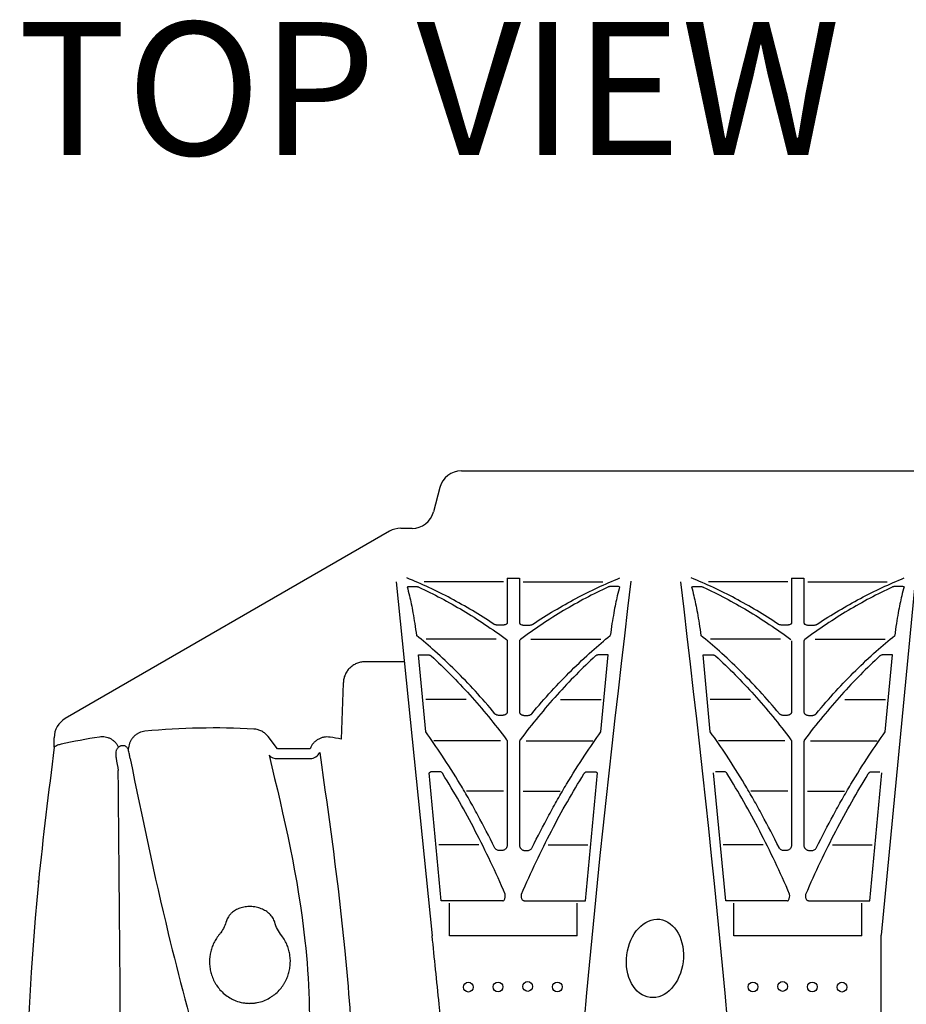
# Model space of a CAD drawing. Units: millimetres. Extents: x -2392 to -2206, y 1400 to 1501.
# Drawn here: x -2392 to -2376, y 1484 to 1501 of the extents above; entities that cross this region are included whole.
import ezdxf

# ---------------------------------------------------------------- set-up
doc = ezdxf.new("R2010")
doc.units = ezdxf.units.MM
doc.header["$LTSCALE"] = 4
doc.header["$MEASUREMENT"] = 0
doc.layers.add('Dimensions', color=7, linetype='Continuous')
doc.styles.add('Notes', font='arial.ttf', dxfattribs={"height": 0.125})

# ---------------------------------------------------------------- blocks, each defined once
blk = doc.blocks.new('A$C69EB003B')
for p, q in [((0, 7.429), (0, 47.736)), ((1.866, 15.12), (7.868, 14.543)), ((1.958, 14.879), (1.958, 14.799)), ((3.115, 14.737), (3.115, 14.59)), ((4.422, 14.614), (3.115, 14.737)), ((1.882, 13.299), (1.882, 14.645)), ((2.851, 13.424), (2.851, 14.611)), ((3.871, 13.931), (3.871, 14.617)), ((5.101, 14.368), (5.101, 14.524)), ((7.284, 14.353), (5.119, 14.557)), ((25.627, 14.543), (7.868, 14.543)), ((4.574, 13.349), (4.574, 14.477)), ((6.339, 13.719), (6.339, 14.393)), ((7.284, 13.311), (7.284, 14.353)), ((7.88, 14.214), (7.326, 14.214)), ((7.88, 14.214), (7.88, 12.048)), ((5.427, 13.297), (5.427, 13.925)), ((2.613, 13.318), (2.613, 13.394)), ((4.143, 13.319), (4.143, 13.372)), ((6.431, 13.32), (6.431, 13.375)), ((1.817, 13.032), (1.817, 13.23)), ((1.882, 12.963), (1.882, 11.617)), ((2.613, 12.944), (2.613, 12.868)), ((4.143, 12.943), (4.143, 12.89)), ((4.574, 12.913), (4.574, 11.785)), ((5.427, 12.965), (5.427, 12.337)), ((6.431, 12.942), (6.431, 12.887)), ((7.284, 12.951), (7.284, 11.909)), ((2.851, 12.838), (2.851, 11.651)), ((6.339, 12.543), (6.339, 11.869)), ((3.871, 12.331), (3.871, 11.645)), ((7.88, 12.048), (7.326, 12.048)), ((5.101, 11.894), (5.101, 11.738)), ((7.284, 11.909), (5.119, 11.705)), ((3.115, 11.525), (3.115, 11.672)), ((4.422, 11.648), (3.115, 11.525)), ((1.958, 11.383), (1.958, 11.463)), ((1.958, 10.059), (1.958, 9.979)), ((3.115, 9.917), (3.115, 9.77)), ((4.422, 9.794), (3.115, 9.917)), ((1.882, 8.479), (1.882, 9.825)), ((2.851, 8.604), (2.851, 9.791)), ((3.871, 9.111), (3.871, 9.797)), ((5.101, 9.548), (5.101, 9.704)), ((7.284, 9.533), (5.119, 9.737)), ((4.574, 8.529), (4.574, 9.657)), ((6.339, 8.899), (6.339, 9.573)), ((7.284, 8.491), (7.284, 9.533)), ((7.88, 9.394), (7.326, 9.394)), ((7.88, 9.394), (7.88, 7.228)), ((5.427, 8.477), (5.427, 9.105)), ((2.613, 8.498), (2.613, 8.574)), ((4.143, 8.499), (4.143, 8.552)), ((6.431, 8.5), (6.431, 8.555)), ((1.817, 8.212), (1.817, 8.41)), ((1.882, 8.143), (1.882, 6.797)), ((2.613, 8.124), (2.613, 8.048)), ((2.851, 8.018), (2.851, 6.831)), ((4.143, 8.123), (4.143, 8.07)), ((4.574, 8.093), (4.574, 6.965)), ((5.427, 8.145), (5.427, 7.517)), ((6.431, 8.122), (6.431, 8.067)), ((7.284, 8.131), (7.284, 7.089)), ((6.339, 7.723), (6.339, 7.049)), ((3.871, 7.511), (3.871, 6.825)), ((7.88, 7.228), (7.326, 7.228)), ((0.278, 7.067), (0.695, 6.955)), ((5.101, 7.074), (5.101, 6.918)), ((7.284, 7.089), (5.119, 6.885)), ((1.878, 6.326), (7.88, 6.935)), ((3.115, 6.705), (3.115, 6.852)), ((4.422, 6.828), (3.115, 6.705)), ((0.973, 6.593), (0.973, 6.401)), ((1.958, 6.563), (1.958, 6.643)), ((3.235, 6.464), (3.235, 5.791)), ((1.023, 6.214), (4.197, 0.717)), ((3.595, 5.428), (4.544, 5.394)), ((4.708, 4.866), (4.708, 4.312)), ((4.873, 4.31), (4.873, 4.869)), ((4.708, 4.312), (4.503, 4.154)), ((4.657, 1.699), (4.657, 1.681)), ((4.664, 1.792), (4.713, 1.782)), ((4.713, 1.782), (4.713, 1.781)), ((4.681, 0.529), (4.521, 0.529))]:
    blk.add_line(p, q)
for centre in [(8.748, 13.879), (8.744, 13.376), (8.737, 12.874), (8.744, 12.371), (8.744, 9.056), (8.737, 8.554), (8.744, 8.051), (8.748, 7.549)]:
    blk.add_circle(centre, 0.0826)
for centre, radius, start, end in [((0.375, 7.429), 0.375, 179.9947, 255.0053), ((0.598, 6.593), 0.375, 359.9947, 75.0053), ((1.347, 6.401), 0.375, 179.9997, 210.0003), ((16.748, 3.241), 12.392, 169.9925, 170.8913), ((4.691, 4.866), 0.182, 0.9525, 63.3372), ((4.71, 4.295), 0.164, 311.7345, 5.4148), ((16.748, 3.241), 12.392, 176.8904, 185.4377), ((16.748, 3.241), 12.392, 189.0396, 192.0983), ((4.521, 0.904), 0.375, 209.9977, 270.0023)]:
    blk.add_arc(centre, radius, start, end)
blk.add_ellipse((8.261, 10.71), major_axis=(-0.662, 0.081), ratio=0.720021)
for points, knots in [([(2.597, 13.462), (2.436, 13.703), (2.291, 13.946), (2.095, 14.315), (2.034, 14.438), (1.918, 14.686), (1.864, 14.811), (1.813, 14.936)], [0, 0, 0, 0, 0.5, 0.5, 0.75, 0.75, 1, 1, 1, 1]), ([(1.964, 14.932), (1.962, 14.926), (1.961, 14.919), (1.959, 14.907), (1.959, 14.901), (1.958, 14.89), (1.958, 14.885), (1.958, 14.879)], [0.5684525, 0.5684525, 0.5684525, 0.5684525, 0.75, 0.75, 0.875, 0.875, 1, 1, 1, 1]), ([(1.964, 14.932), (2.012, 14.918), (2.062, 14.905), (2.159, 14.882), (2.205, 14.872), (2.301, 14.852), (2.351, 14.842), (2.521, 14.812), (2.65, 14.792), (2.788, 14.774)], [0.0988037, 0.0988037, 0.0988037, 0.0988037, 0.25, 0.25, 0.375, 0.375, 0.5, 0.5, 0.7867392, 0.7867392, 0.7867392, 0.7867392]), ([(1.958, 14.799), (1.958, 14.793), (1.958, 14.786), (1.959, 14.773), (1.96, 14.767), (1.962, 14.756), (1.963, 14.751), (1.966, 14.741), (1.967, 14.737), (1.969, 14.733)], [0, 0, 0, 0, 0.25, 0.25, 0.5, 0.5, 0.75, 0.75, 1, 1, 1, 1]), ([(1.969, 14.733), (2.086, 14.481), (2.219, 14.231), (2.44, 13.859), (2.518, 13.736), (2.682, 13.491), (2.767, 13.37), (2.856, 13.249)], [0, 0, 0, 0, 0.5, 0.5, 0.75, 0.75, 1, 1, 1, 1]), ([(4.114, 13.443), (3.983, 13.553), (3.856, 13.663), (3.612, 13.887), (3.494, 14), (3.268, 14.229), (3.159, 14.344), (2.963, 14.564), (2.874, 14.668), (2.788, 14.774)], [0, 0, 0, 0, 0.25, 0.25, 0.5, 0.5, 0.75, 0.75, 0.9726243, 0.9726243, 0.9726243, 0.9726243]), ([(3.115, 14.59), (3.115, 14.583), (3.115, 14.576), (3.117, 14.566), (3.117, 14.563), (3.119, 14.556), (3.12, 14.553), (3.123, 14.545), (3.125, 14.539), (3.13, 14.53), (3.133, 14.526), (3.136, 14.523)], [0, 0, 0, 0, 0.25, 0.25, 0.375, 0.375, 0.5, 0.5, 0.75, 0.75, 1, 1, 1, 1]), ([(3.136, 14.523), (3.237, 14.412), (3.343, 14.302), (3.563, 14.085), (3.677, 13.977), (4.032, 13.658), (4.286, 13.449), (4.555, 13.246)], [0, 0, 0, 0, 0.25, 0.25, 0.5, 0.5, 1, 1, 1, 1]), ([(6.384, 13.449), (6.195, 13.542), (6.011, 13.637), (5.742, 13.783), (5.654, 13.832), (5.48, 13.931), (5.394, 13.981), (5.141, 14.133), (4.977, 14.236), (4.683, 14.431), (4.55, 14.522), (4.422, 14.614)], [0, 0, 0, 0, 0.25, 0.25, 0.375, 0.375, 0.5, 0.5, 0.75, 0.75, 0.9640441, 0.9640441, 0.9640441, 0.9640441]), ([(5.136, 14.326), (5.132, 14.327), (5.128, 14.329), (5.12, 14.334), (5.117, 14.337), (5.11, 14.343), (5.107, 14.347), (5.102, 14.357), (5.101, 14.362), (5.101, 14.368)], [0, 0, 0, 0, 0.25, 0.25, 0.5, 0.5, 0.75, 0.75, 1, 1, 1, 1]), ([(7.172, 13.269), (6.985, 13.35), (6.803, 13.432), (6.447, 13.601), (6.273, 13.688), (5.933, 13.864), (5.768, 13.954), (5.446, 14.137), (5.289, 14.231), (5.136, 14.326)], [0, 0, 0, 0, 0.25, 0.25, 0.5, 0.5, 0.75, 0.75, 1, 1, 1, 1]), ([(2.613, 13.394), (2.613, 13.401), (2.612, 13.408), (2.611, 13.421), (2.61, 13.428), (2.607, 13.44), (2.605, 13.445), (2.601, 13.455), (2.599, 13.459), (2.597, 13.462)], [0, 0, 0, 0, 0.25, 0.25, 0.5, 0.5, 0.75, 0.75, 1, 1, 1, 1]), ([(4.143, 13.372), (4.143, 13.38), (4.142, 13.388), (4.14, 13.398), (4.139, 13.402), (4.137, 13.409), (4.136, 13.412), (4.132, 13.421), (4.129, 13.427), (4.122, 13.436), (4.118, 13.44), (4.114, 13.443)], [0, 0, 0, 0, 0.25, 0.25, 0.375, 0.375, 0.5, 0.5, 0.75, 0.75, 1, 1, 1, 1]), ([(6.431, 13.375), (6.431, 13.384), (6.43, 13.392), (6.424, 13.408), (6.42, 13.415), (6.412, 13.428), (6.406, 13.433), (6.396, 13.442), (6.39, 13.446), (6.384, 13.449)], [0, 0, 0, 0, 0.25, 0.25, 0.5, 0.5, 0.75, 0.75, 1, 1, 1, 1]), ([(1.817, 13.236), (1.917, 13.236), (2.03, 13.236), (2.283, 13.236), (2.424, 13.236), (2.578, 13.236)], [0, 0, 0, 0, 0.5, 0.5, 1, 1, 1, 1]), ([(2.578, 13.236), (2.58, 13.236), (2.582, 13.237), (2.587, 13.239), (2.589, 13.24), (2.593, 13.244), (2.595, 13.247), (2.599, 13.252), (2.6, 13.256), (2.605, 13.267), (2.608, 13.276), (2.611, 13.291), (2.611, 13.296), (2.612, 13.307), (2.613, 13.312), (2.613, 13.318)], [0, 0, 0, 0, 0.125, 0.125, 0.25, 0.25, 0.375, 0.375, 0.5, 0.5, 0.75, 0.75, 0.875, 0.875, 1, 1, 1, 1]), ([(2.856, 13.249), (2.86, 13.245), (2.863, 13.241), (2.87, 13.237), (2.874, 13.236), (2.877, 13.236)], [0, 0, 0, 0, 0.5, 0.5, 1, 1, 1, 1]), ([(2.877, 13.236), (3.053, 13.236), (3.241, 13.236), (3.644, 13.236), (3.859, 13.236), (4.087, 13.236)], [0, 0, 0, 0, 0.5, 0.5, 1, 1, 1, 1]), ([(4.087, 13.236), (4.094, 13.236), (4.1, 13.238), (4.11, 13.243), (4.113, 13.246), (4.119, 13.251), (4.122, 13.254), (4.127, 13.262), (4.13, 13.266), (4.134, 13.275), (4.136, 13.28), (4.139, 13.29), (4.141, 13.296), (4.142, 13.307), (4.143, 13.313), (4.143, 13.319)], [0, 0, 0, 0, 0.25, 0.25, 0.375, 0.375, 0.5, 0.5, 0.625, 0.625, 0.75, 0.75, 0.875, 0.875, 1, 1, 1, 1]), ([(4.555, 13.246), (4.56, 13.243), (4.565, 13.24), (4.576, 13.237), (4.581, 13.236), (4.586, 13.236)], [0, 0, 0, 0, 0.5, 0.5, 1, 1, 1, 1]), ([(4.586, 13.236), (4.852, 13.236), (5.132, 13.236), (5.718, 13.236), (6.024, 13.236), (6.344, 13.235)], [0, 0, 0, 0, 0.5, 0.5, 1, 1, 1, 1]), ([(6.344, 13.235), (6.354, 13.235), (6.363, 13.237), (6.382, 13.244), (6.391, 13.249), (6.404, 13.259), (6.408, 13.263), (6.415, 13.272), (6.419, 13.277), (6.425, 13.288), (6.427, 13.294), (6.43, 13.307), (6.431, 13.313), (6.431, 13.32)], [0, 0, 0, 0, 0.25, 0.25, 0.5, 0.5, 0.625, 0.625, 0.75, 0.75, 0.875, 0.875, 1, 1, 1, 1]), ([(1.817, 13.026), (1.917, 13.026), (2.03, 13.026), (2.283, 13.026), (2.424, 13.026), (2.578, 13.026)], [0, 0, 0, 0, 0.5, 0.5, 1, 1, 1, 1]), ([(2.578, 13.026), (2.58, 13.026), (2.582, 13.025), (2.587, 13.023), (2.589, 13.022), (2.593, 13.018), (2.595, 13.015), (2.599, 13.01), (2.6, 13.006), (2.605, 12.995), (2.608, 12.986), (2.611, 12.971), (2.611, 12.966), (2.612, 12.955), (2.613, 12.95), (2.613, 12.944)], [0, 0, 0, 0, 0.125, 0.125, 0.25, 0.25, 0.375, 0.375, 0.5, 0.5, 0.75, 0.75, 0.875, 0.875, 1, 1, 1, 1]), ([(2.877, 13.026), (3.053, 13.026), (3.241, 13.026), (3.644, 13.026), (3.859, 13.026), (4.087, 13.026)], [0, 0, 0, 0, 0.5, 0.5, 1, 1, 1, 1]), ([(3.136, 11.739), (3.237, 11.85), (3.343, 11.96), (3.563, 12.177), (3.677, 12.285), (4.032, 12.604), (4.286, 12.813), (4.555, 13.016)], [0, 0, 0, 0, 0.25, 0.25, 0.5, 0.5, 1, 1, 1, 1]), ([(4.087, 13.026), (4.094, 13.026), (4.1, 13.024), (4.11, 13.019), (4.113, 13.016), (4.119, 13.011), (4.122, 13.008), (4.127, 13), (4.13, 12.996), (4.134, 12.987), (4.136, 12.982), (4.139, 12.972), (4.141, 12.966), (4.142, 12.955), (4.143, 12.949), (4.143, 12.943)], [0, 0, 0, 0, 0.25, 0.25, 0.375, 0.375, 0.5, 0.5, 0.625, 0.625, 0.75, 0.75, 0.875, 0.875, 1, 1, 1, 1]), ([(4.555, 13.016), (4.56, 13.019), (4.565, 13.022), (4.576, 13.025), (4.581, 13.026), (4.586, 13.026)], [0, 0, 0, 0, 0.5, 0.5, 1, 1, 1, 1]), ([(4.586, 13.026), (4.852, 13.026), (5.132, 13.026), (5.718, 13.026), (6.024, 13.026), (6.344, 13.027)], [0, 0, 0, 0, 0.5, 0.5, 1, 1, 1, 1]), ([(6.344, 13.027), (6.354, 13.027), (6.363, 13.025), (6.382, 13.018), (6.391, 13.013), (6.404, 13.003), (6.408, 12.999), (6.415, 12.99), (6.419, 12.985), (6.425, 12.974), (6.427, 12.968), (6.43, 12.955), (6.431, 12.949), (6.431, 12.942)], [0, 0, 0, 0, 0.25, 0.25, 0.5, 0.5, 0.625, 0.625, 0.75, 0.75, 0.875, 0.875, 1, 1, 1, 1]), ([(1.969, 11.529), (2.086, 11.781), (2.219, 12.031), (2.44, 12.403), (2.518, 12.526), (2.682, 12.771), (2.767, 12.892), (2.856, 13.013)], [0, 0, 0, 0, 0.5, 0.5, 0.75, 0.75, 1, 1, 1, 1]), ([(2.613, 12.868), (2.613, 12.861), (2.612, 12.854), (2.611, 12.841), (2.61, 12.834), (2.607, 12.822), (2.605, 12.817), (2.601, 12.807), (2.599, 12.803), (2.597, 12.8)], [0, 0, 0, 0, 0.25, 0.25, 0.5, 0.5, 0.75, 0.75, 1, 1, 1, 1]), ([(4.143, 12.89), (4.143, 12.882), (4.142, 12.874), (4.14, 12.864), (4.139, 12.86), (4.137, 12.853), (4.136, 12.85), (4.132, 12.841), (4.129, 12.835), (4.122, 12.826), (4.118, 12.822), (4.114, 12.819)], [0, 0, 0, 0, 0.25, 0.25, 0.375, 0.375, 0.5, 0.5, 0.75, 0.75, 1, 1, 1, 1]), ([(7.172, 12.993), (6.985, 12.912), (6.803, 12.83), (6.447, 12.661), (6.273, 12.574), (5.933, 12.398), (5.768, 12.308), (5.446, 12.125), (5.289, 12.031), (5.136, 11.936)], [0, 0, 0, 0, 0.25, 0.25, 0.5, 0.5, 0.75, 0.75, 1, 1, 1, 1]), ([(6.431, 12.887), (6.431, 12.878), (6.43, 12.87), (6.424, 12.854), (6.42, 12.847), (6.412, 12.834), (6.406, 12.829), (6.396, 12.82), (6.39, 12.816), (6.384, 12.813)], [0, 0, 0, 0, 0.25, 0.25, 0.5, 0.5, 0.75, 0.75, 1, 1, 1, 1]), ([(2.597, 12.8), (2.436, 12.559), (2.291, 12.316), (2.095, 11.947), (2.034, 11.824), (1.918, 11.576), (1.864, 11.451), (1.813, 11.326)], [0, 0, 0, 0, 0.5, 0.5, 0.75, 0.75, 1, 1, 1, 1]), ([(4.114, 12.819), (3.983, 12.709), (3.856, 12.599), (3.612, 12.375), (3.494, 12.262), (3.268, 12.033), (3.159, 11.918), (2.963, 11.698), (2.874, 11.594), (2.788, 11.488)], [0, 0, 0, 0, 0.25, 0.25, 0.5, 0.5, 0.75, 0.75, 0.9726243, 0.9726243, 0.9726243, 0.9726243]), ([(6.384, 12.813), (6.195, 12.72), (6.011, 12.625), (5.742, 12.479), (5.654, 12.43), (5.48, 12.331), (5.394, 12.281), (5.141, 12.129), (4.977, 12.026), (4.683, 11.831), (4.55, 11.74), (4.422, 11.648)], [0, 0, 0, 0, 0.25, 0.25, 0.375, 0.375, 0.5, 0.5, 0.75, 0.75, 0.9640441, 0.9640441, 0.9640441, 0.9640441]), ([(5.136, 11.936), (5.132, 11.935), (5.128, 11.933), (5.12, 11.928), (5.117, 11.925), (5.11, 11.919), (5.107, 11.915), (5.102, 11.905), (5.101, 11.9), (5.101, 11.894)], [0, 0, 0, 0, 0.25, 0.25, 0.5, 0.5, 0.75, 0.75, 1, 1, 1, 1]), ([(3.115, 11.672), (3.115, 11.679), (3.115, 11.686), (3.117, 11.696), (3.117, 11.699), (3.119, 11.706), (3.12, 11.709), (3.123, 11.717), (3.125, 11.723), (3.13, 11.732), (3.133, 11.736), (3.136, 11.739)], [0, 0, 0, 0, 0.25, 0.25, 0.375, 0.375, 0.5, 0.5, 0.75, 0.75, 1, 1, 1, 1]), ([(1.958, 11.463), (1.958, 11.469), (1.958, 11.476), (1.959, 11.489), (1.96, 11.495), (1.962, 11.506), (1.963, 11.511), (1.966, 11.521), (1.967, 11.525), (1.969, 11.529)], [0, 0, 0, 0, 0.25, 0.25, 0.5, 0.5, 0.75, 0.75, 1, 1, 1, 1]), ([(1.964, 11.33), (1.962, 11.336), (1.961, 11.343), (1.959, 11.355), (1.959, 11.361), (1.958, 11.372), (1.958, 11.377), (1.958, 11.383)], [0.5684525, 0.5684525, 0.5684525, 0.5684525, 0.75, 0.75, 0.875, 0.875, 1, 1, 1, 1]), ([(1.964, 11.33), (2.012, 11.344), (2.062, 11.357), (2.159, 11.38), (2.205, 11.39), (2.301, 11.41), (2.351, 11.42), (2.521, 11.45), (2.65, 11.47), (2.788, 11.488)], [0.0988037, 0.0988037, 0.0988037, 0.0988037, 0.25, 0.25, 0.375, 0.375, 0.5, 0.5, 0.7867392, 0.7867392, 0.7867392, 0.7867392]), ([(2.597, 8.642), (2.436, 8.883), (2.291, 9.126), (2.095, 9.495), (2.034, 9.618), (1.918, 9.866), (1.864, 9.991), (1.813, 10.116)], [0, 0, 0, 0, 0.5, 0.5, 0.75, 0.75, 1, 1, 1, 1]), ([(1.964, 10.112), (1.962, 10.106), (1.961, 10.099), (1.959, 10.087), (1.959, 10.081), (1.958, 10.07), (1.958, 10.065), (1.958, 10.059)], [0.5684525, 0.5684525, 0.5684525, 0.5684525, 0.75, 0.75, 0.875, 0.875, 1, 1, 1, 1]), ([(1.964, 10.112), (2.012, 10.098), (2.062, 10.085), (2.159, 10.062), (2.205, 10.052), (2.301, 10.032), (2.351, 10.022), (2.521, 9.992), (2.65, 9.972), (2.788, 9.954)], [0.0988037, 0.0988037, 0.0988037, 0.0988037, 0.25, 0.25, 0.375, 0.375, 0.5, 0.5, 0.7867392, 0.7867392, 0.7867392, 0.7867392]), ([(1.958, 9.979), (1.958, 9.973), (1.958, 9.966), (1.959, 9.953), (1.96, 9.947), (1.962, 9.936), (1.963, 9.931), (1.966, 9.921), (1.967, 9.917), (1.969, 9.913)], [0, 0, 0, 0, 0.25, 0.25, 0.5, 0.5, 0.75, 0.75, 1, 1, 1, 1]), ([(1.969, 9.913), (2.086, 9.661), (2.219, 9.411), (2.44, 9.039), (2.518, 8.916), (2.682, 8.671), (2.767, 8.55), (2.856, 8.429)], [0, 0, 0, 0, 0.5, 0.5, 0.75, 0.75, 1, 1, 1, 1]), ([(4.114, 8.623), (3.983, 8.733), (3.856, 8.843), (3.612, 9.067), (3.494, 9.18), (3.268, 9.409), (3.159, 9.524), (2.963, 9.744), (2.874, 9.848), (2.788, 9.954)], [0, 0, 0, 0, 0.25, 0.25, 0.5, 0.5, 0.75, 0.75, 0.9726243, 0.9726243, 0.9726243, 0.9726243]), ([(3.115, 9.77), (3.115, 9.763), (3.115, 9.756), (3.117, 9.746), (3.117, 9.743), (3.119, 9.736), (3.12, 9.733), (3.123, 9.725), (3.125, 9.719), (3.13, 9.71), (3.133, 9.706), (3.136, 9.703)], [0, 0, 0, 0, 0.25, 0.25, 0.375, 0.375, 0.5, 0.5, 0.75, 0.75, 1, 1, 1, 1]), ([(3.136, 9.703), (3.237, 9.592), (3.343, 9.482), (3.563, 9.265), (3.677, 9.157), (4.032, 8.838), (4.286, 8.629), (4.555, 8.426)], [0, 0, 0, 0, 0.25, 0.25, 0.5, 0.5, 1, 1, 1, 1]), ([(6.384, 8.629), (6.195, 8.722), (6.011, 8.817), (5.742, 8.963), (5.654, 9.012), (5.48, 9.111), (5.394, 9.161), (5.141, 9.313), (4.977, 9.416), (4.683, 9.611), (4.55, 9.702), (4.422, 9.794)], [0, 0, 0, 0, 0.25, 0.25, 0.375, 0.375, 0.5, 0.5, 0.75, 0.75, 0.9640441, 0.9640441, 0.9640441, 0.9640441]), ([(5.101, 9.704), (5.101, 9.708), (5.102, 9.713), (5.104, 9.72), (5.106, 9.724), (5.112, 9.731), (5.115, 9.734), (5.119, 9.737)], [0, 0, 0, 0, 0.125, 0.125, 0.25, 0.25, 0.4176371, 0.4176371, 0.4176371, 0.4176371]), ([(5.136, 9.506), (5.132, 9.507), (5.128, 9.509), (5.12, 9.514), (5.117, 9.517), (5.11, 9.523), (5.107, 9.527), (5.102, 9.537), (5.101, 9.542), (5.101, 9.548)], [0, 0, 0, 0, 0.25, 0.25, 0.5, 0.5, 0.75, 0.75, 1, 1, 1, 1]), ([(7.172, 8.449), (6.985, 8.53), (6.803, 8.612), (6.447, 8.781), (6.273, 8.868), (5.933, 9.044), (5.768, 9.134), (5.446, 9.317), (5.289, 9.411), (5.136, 9.506)], [0, 0, 0, 0, 0.25, 0.25, 0.5, 0.5, 0.75, 0.75, 1, 1, 1, 1]), ([(2.613, 8.574), (2.613, 8.581), (2.612, 8.588), (2.611, 8.601), (2.61, 8.608), (2.607, 8.62), (2.605, 8.625), (2.601, 8.635), (2.599, 8.639), (2.597, 8.642)], [0, 0, 0, 0, 0.25, 0.25, 0.5, 0.5, 0.75, 0.75, 1, 1, 1, 1]), ([(4.143, 8.552), (4.143, 8.56), (4.142, 8.568), (4.14, 8.578), (4.139, 8.582), (4.137, 8.589), (4.136, 8.592), (4.132, 8.601), (4.129, 8.607), (4.122, 8.616), (4.118, 8.62), (4.114, 8.623)], [0, 0, 0, 0, 0.25, 0.25, 0.375, 0.375, 0.5, 0.5, 0.75, 0.75, 1, 1, 1, 1]), ([(6.431, 8.555), (6.431, 8.564), (6.43, 8.572), (6.424, 8.588), (6.42, 8.595), (6.412, 8.608), (6.406, 8.613), (6.396, 8.622), (6.39, 8.626), (6.384, 8.629)], [0, 0, 0, 0, 0.25, 0.25, 0.5, 0.5, 0.75, 0.75, 1, 1, 1, 1]), ([(1.817, 8.416), (1.917, 8.416), (2.03, 8.416), (2.283, 8.416), (2.424, 8.416), (2.578, 8.416)], [0, 0, 0, 0, 0.5, 0.5, 1, 1, 1, 1]), ([(2.578, 8.416), (2.58, 8.416), (2.582, 8.417), (2.587, 8.419), (2.589, 8.42), (2.593, 8.424), (2.595, 8.427), (2.599, 8.432), (2.6, 8.436), (2.605, 8.447), (2.608, 8.456), (2.611, 8.471), (2.611, 8.476), (2.612, 8.487), (2.613, 8.492), (2.613, 8.498)], [0, 0, 0, 0, 0.125, 0.125, 0.25, 0.25, 0.375, 0.375, 0.5, 0.5, 0.75, 0.75, 0.875, 0.875, 1, 1, 1, 1]), ([(2.856, 8.429), (2.86, 8.425), (2.863, 8.421), (2.87, 8.417), (2.874, 8.416), (2.877, 8.416)], [0, 0, 0, 0, 0.5, 0.5, 1, 1, 1, 1]), ([(2.877, 8.416), (3.053, 8.416), (3.241, 8.416), (3.644, 8.416), (3.859, 8.416), (4.087, 8.416)], [0, 0, 0, 0, 0.5, 0.5, 1, 1, 1, 1]), ([(4.087, 8.416), (4.094, 8.416), (4.1, 8.418), (4.11, 8.423), (4.113, 8.426), (4.119, 8.431), (4.122, 8.434), (4.127, 8.442), (4.13, 8.446), (4.134, 8.455), (4.136, 8.46), (4.139, 8.47), (4.141, 8.476), (4.142, 8.487), (4.143, 8.493), (4.143, 8.499)], [0, 0, 0, 0, 0.25, 0.25, 0.375, 0.375, 0.5, 0.5, 0.625, 0.625, 0.75, 0.75, 0.875, 0.875, 1, 1, 1, 1]), ([(4.555, 8.426), (4.56, 8.423), (4.565, 8.42), (4.576, 8.417), (4.581, 8.416), (4.586, 8.416)], [0, 0, 0, 0, 0.5, 0.5, 1, 1, 1, 1]), ([(4.586, 8.416), (4.852, 8.416), (5.132, 8.416), (5.718, 8.416), (6.024, 8.416), (6.344, 8.415)], [0, 0, 0, 0, 0.5, 0.5, 1, 1, 1, 1]), ([(6.344, 8.415), (6.354, 8.415), (6.363, 8.417), (6.382, 8.424), (6.391, 8.429), (6.404, 8.439), (6.408, 8.443), (6.415, 8.452), (6.419, 8.457), (6.425, 8.468), (6.427, 8.474), (6.43, 8.487), (6.431, 8.493), (6.431, 8.5)], [0, 0, 0, 0, 0.25, 0.25, 0.5, 0.5, 0.625, 0.625, 0.75, 0.75, 0.875, 0.875, 1, 1, 1, 1]), ([(1.817, 8.206), (1.917, 8.206), (2.03, 8.206), (2.283, 8.206), (2.424, 8.206), (2.578, 8.206)], [0, 0, 0, 0, 0.5, 0.5, 1, 1, 1, 1]), ([(1.969, 6.709), (2.086, 6.961), (2.219, 7.211), (2.44, 7.583), (2.518, 7.706), (2.682, 7.951), (2.767, 8.072), (2.856, 8.193)], [0, 0, 0, 0, 0.5, 0.5, 0.75, 0.75, 1, 1, 1, 1]), ([(2.578, 8.206), (2.58, 8.206), (2.582, 8.205), (2.587, 8.203), (2.589, 8.202), (2.593, 8.198), (2.595, 8.195), (2.599, 8.19), (2.6, 8.186), (2.605, 8.175), (2.608, 8.166), (2.611, 8.151), (2.611, 8.146), (2.612, 8.135), (2.613, 8.13), (2.613, 8.124)], [0, 0, 0, 0, 0.125, 0.125, 0.25, 0.25, 0.375, 0.375, 0.5, 0.5, 0.75, 0.75, 0.875, 0.875, 1, 1, 1, 1]), ([(2.856, 8.193), (2.86, 8.197), (2.863, 8.201), (2.87, 8.205), (2.874, 8.206), (2.877, 8.206)], [0, 0, 0, 0, 0.5, 0.5, 1, 1, 1, 1]), ([(2.877, 8.206), (3.053, 8.206), (3.241, 8.206), (3.644, 8.206), (3.859, 8.206), (4.087, 8.206)], [0, 0, 0, 0, 0.5, 0.5, 1, 1, 1, 1]), ([(3.136, 6.919), (3.237, 7.03), (3.343, 7.14), (3.563, 7.357), (3.677, 7.465), (4.032, 7.784), (4.286, 7.993), (4.555, 8.196)], [0, 0, 0, 0, 0.25, 0.25, 0.5, 0.5, 1, 1, 1, 1]), ([(4.087, 8.206), (4.094, 8.206), (4.1, 8.204), (4.11, 8.199), (4.113, 8.196), (4.119, 8.191), (4.122, 8.188), (4.127, 8.18), (4.13, 8.176), (4.134, 8.167), (4.136, 8.162), (4.139, 8.152), (4.141, 8.146), (4.142, 8.135), (4.143, 8.129), (4.143, 8.123)], [0, 0, 0, 0, 0.25, 0.25, 0.375, 0.375, 0.5, 0.5, 0.625, 0.625, 0.75, 0.75, 0.875, 0.875, 1, 1, 1, 1]), ([(4.555, 8.196), (4.56, 8.199), (4.565, 8.202), (4.576, 8.205), (4.581, 8.206), (4.586, 8.206)], [0, 0, 0, 0, 0.5, 0.5, 1, 1, 1, 1]), ([(4.586, 8.206), (4.852, 8.206), (5.132, 8.206), (5.718, 8.206), (6.024, 8.206), (6.344, 8.207)], [0, 0, 0, 0, 0.5, 0.5, 1, 1, 1, 1]), ([(6.344, 8.207), (6.354, 8.207), (6.363, 8.205), (6.382, 8.198), (6.391, 8.193), (6.404, 8.183), (6.408, 8.179), (6.415, 8.17), (6.419, 8.165), (6.425, 8.154), (6.427, 8.148), (6.43, 8.135), (6.431, 8.129), (6.431, 8.122)], [0, 0, 0, 0, 0.25, 0.25, 0.5, 0.5, 0.625, 0.625, 0.75, 0.75, 0.875, 0.875, 1, 1, 1, 1]), ([(2.613, 8.048), (2.613, 8.041), (2.612, 8.034), (2.611, 8.021), (2.61, 8.014), (2.607, 8.002), (2.605, 7.997), (2.601, 7.987), (2.599, 7.983), (2.597, 7.98)], [0, 0, 0, 0, 0.25, 0.25, 0.5, 0.5, 0.75, 0.75, 1, 1, 1, 1]), ([(4.143, 8.07), (4.143, 8.062), (4.142, 8.054), (4.14, 8.044), (4.139, 8.04), (4.137, 8.033), (4.136, 8.03), (4.132, 8.021), (4.129, 8.015), (4.122, 8.006), (4.118, 8.002), (4.114, 7.999)], [0, 0, 0, 0, 0.25, 0.25, 0.375, 0.375, 0.5, 0.5, 0.75, 0.75, 1, 1, 1, 1]), ([(7.172, 8.173), (6.985, 8.092), (6.803, 8.01), (6.447, 7.841), (6.273, 7.754), (5.933, 7.578), (5.768, 7.488), (5.446, 7.305), (5.289, 7.211), (5.136, 7.116)], [0, 0, 0, 0, 0.25, 0.25, 0.5, 0.5, 0.75, 0.75, 1, 1, 1, 1]), ([(6.431, 8.067), (6.431, 8.058), (6.43, 8.05), (6.424, 8.034), (6.42, 8.027), (6.412, 8.014), (6.406, 8.009), (6.396, 8), (6.39, 7.996), (6.384, 7.993)], [0, 0, 0, 0, 0.25, 0.25, 0.5, 0.5, 0.75, 0.75, 1, 1, 1, 1]), ([(2.597, 7.98), (2.436, 7.739), (2.291, 7.496), (2.095, 7.127), (2.034, 7.004), (1.918, 6.756), (1.864, 6.631), (1.813, 6.506)], [0, 0, 0, 0, 0.5, 0.5, 0.75, 0.75, 1, 1, 1, 1]), ([(4.114, 7.999), (3.983, 7.889), (3.856, 7.779), (3.612, 7.555), (3.494, 7.442), (3.268, 7.213), (3.159, 7.098), (2.963, 6.878), (2.874, 6.774), (2.788, 6.668)], [0, 0, 0, 0, 0.25, 0.25, 0.5, 0.5, 0.75, 0.75, 0.9726243, 0.9726243, 0.9726243, 0.9726243]), ([(6.384, 7.993), (6.195, 7.9), (6.011, 7.805), (5.742, 7.659), (5.654, 7.61), (5.48, 7.511), (5.394, 7.461), (5.141, 7.309), (4.977, 7.206), (4.683, 7.011), (4.55, 6.92), (4.422, 6.828)], [0, 0, 0, 0, 0.25, 0.25, 0.375, 0.375, 0.5, 0.5, 0.75, 0.75, 0.9640441, 0.9640441, 0.9640441, 0.9640441]), ([(16.748, 7.471), (16.407, 7.471), (16.068, 7.469), (15.395, 7.459), (15.06, 7.452), (14.062, 7.423), (13.404, 7.395), (12.592, 7.349), (12.43, 7.339), (12.188, 7.324), (12.107, 7.319), (11.946, 7.308), (11.866, 7.303), (11.466, 7.275), (11.151, 7.25), (10.22, 7.173), (9.62, 7.116), (9.039, 7.054)], [0, 0, 0, 0, 0.125, 0.125, 0.25, 0.25, 0.5, 0.5, 0.5625, 0.5625, 0.59375, 0.59375, 0.625, 0.625, 0.75, 0.75, 1, 1, 1, 1]), ([(5.136, 7.116), (5.132, 7.115), (5.128, 7.113), (5.12, 7.108), (5.117, 7.105), (5.11, 7.099), (5.107, 7.095), (5.102, 7.085), (5.101, 7.08), (5.101, 7.074)], [0, 0, 0, 0, 0.25, 0.25, 0.5, 0.5, 0.75, 0.75, 1, 1, 1, 1]), ([(3.115, 6.852), (3.115, 6.859), (3.115, 6.866), (3.117, 6.876), (3.117, 6.879), (3.119, 6.886), (3.12, 6.889), (3.123, 6.897), (3.125, 6.903), (3.13, 6.912), (3.133, 6.916), (3.136, 6.919)], [0, 0, 0, 0, 0.25, 0.25, 0.375, 0.375, 0.5, 0.5, 0.75, 0.75, 1, 1, 1, 1]), ([(5.101, 6.918), (5.101, 6.914), (5.102, 6.909), (5.104, 6.902), (5.106, 6.898), (5.112, 6.891), (5.115, 6.888), (5.119, 6.885)], [0, 0, 0, 0, 0.125, 0.125, 0.25, 0.25, 0.4176371, 0.4176371, 0.4176371, 0.4176371]), ([(1.958, 6.643), (1.958, 6.649), (1.958, 6.656), (1.959, 6.669), (1.96, 6.675), (1.962, 6.686), (1.963, 6.691), (1.966, 6.701), (1.967, 6.705), (1.969, 6.709)], [0, 0, 0, 0, 0.25, 0.25, 0.5, 0.5, 0.75, 0.75, 1, 1, 1, 1]), ([(1.964, 6.51), (1.962, 6.516), (1.961, 6.523), (1.959, 6.535), (1.959, 6.541), (1.958, 6.552), (1.958, 6.557), (1.958, 6.563)], [0.5684525, 0.5684525, 0.5684525, 0.5684525, 0.75, 0.75, 0.875, 0.875, 1, 1, 1, 1]), ([(1.964, 6.51), (2.012, 6.524), (2.062, 6.537), (2.159, 6.56), (2.205, 6.57), (2.301, 6.59), (2.351, 6.6), (2.521, 6.63), (2.65, 6.65), (2.788, 6.668)], [0.0988037, 0.0988037, 0.0988037, 0.0988037, 0.25, 0.25, 0.375, 0.375, 0.5, 0.5, 0.7867392, 0.7867392, 0.7867392, 0.7867392]), ([(3.235, 5.791), (3.235, 5.768), (3.238, 5.744), (3.245, 5.71), (3.247, 5.698), (3.254, 5.676), (3.258, 5.664), (3.272, 5.632), (3.283, 5.611), (3.303, 5.582), (3.31, 5.572), (3.325, 5.554), (3.333, 5.545), (3.358, 5.52), (3.376, 5.505), (3.405, 5.485), (3.416, 5.479), (3.436, 5.468), (3.447, 5.463), (3.469, 5.454), (3.48, 5.449), (3.502, 5.442), (3.513, 5.439), (3.548, 5.431), (3.572, 5.429), (3.595, 5.428)], [0, 0, 0, 0, 0.125, 0.125, 0.1875, 0.1875, 0.25, 0.25, 0.375, 0.375, 0.4375, 0.4375, 0.5, 0.5, 0.625, 0.625, 0.6875, 0.6875, 0.75, 0.75, 0.8125, 0.8125, 0.875, 0.875, 1, 1, 1, 1]), ([(4.512, 5.203), (4.507, 5.168), (4.507, 5.133), (4.516, 5.08), (4.521, 5.063), (4.533, 5.031), (4.541, 5.015), (4.559, 4.984), (4.569, 4.97), (4.591, 4.943), (4.604, 4.931), (4.645, 4.896), (4.675, 4.879), (4.708, 4.866)], [0, 0, 0, 0, 0.25, 0.25, 0.375, 0.375, 0.5, 0.5, 0.625, 0.625, 0.75, 0.75, 1, 1, 1, 1]), ([(7.864, 3.321), (7.914, 3.281), (7.966, 3.25), (8.047, 3.213), (8.075, 3.203), (8.117, 3.19), (8.131, 3.186), (8.16, 3.179), (8.175, 3.176), (8.247, 3.163), (8.305, 3.159), (8.379, 3.164), (8.394, 3.165), (8.423, 3.169), (8.438, 3.171), (8.483, 3.18), (8.512, 3.187), (8.571, 3.206), (8.6, 3.217), (8.642, 3.237), (8.657, 3.245), (8.685, 3.26), (8.699, 3.269), (8.74, 3.296), (8.767, 3.316), (8.818, 3.361), (8.843, 3.386), (8.889, 3.442), (8.911, 3.472), (8.939, 3.521), (8.948, 3.538), (8.965, 3.573), (8.973, 3.591), (8.994, 3.646), (9.005, 3.685), (9.016, 3.745), (9.018, 3.765), (9.022, 3.806), (9.023, 3.826), (9.022, 3.867), (9.021, 3.887), (9.017, 3.927), (9.015, 3.947), (9.003, 4.006), (8.993, 4.043), (8.965, 4.115), (8.949, 4.148), (8.922, 4.195), (8.912, 4.21), (8.892, 4.239), (8.882, 4.254), (8.849, 4.294), (8.826, 4.318), (8.777, 4.363), (8.752, 4.383), (8.713, 4.411), (8.699, 4.419), (8.672, 4.435), (8.659, 4.443), (8.618, 4.464), (8.59, 4.476), (8.533, 4.497), (8.505, 4.505), (8.462, 4.515), (8.447, 4.518), (8.418, 4.523), (8.403, 4.525), (8.33, 4.533), (8.271, 4.532), (8.184, 4.52), (8.155, 4.514), (8.112, 4.502), (8.097, 4.498), (8.069, 4.489), (8.055, 4.483), (8.012, 4.466), (7.985, 4.453), (7.93, 4.422), (7.904, 4.405), (7.878, 4.385)], [0, 0, 0, 0, 0.0625, 0.0625, 0.09375, 0.09375, 0.109375, 0.109375, 0.125, 0.125, 0.1875, 0.1875, 0.203125, 0.203125, 0.21875, 0.21875, 0.25, 0.25, 0.28125, 0.28125, 0.296875, 0.296875, 0.3125, 0.3125, 0.34375, 0.34375, 0.375, 0.375, 0.40625, 0.40625, 0.421875, 0.421875, 0.4375, 0.4375, 0.46875, 0.46875, 0.484375, 0.484375, 0.5, 0.5, 0.515625, 0.515625, 0.53125, 0.53125, 0.5625, 0.5625, 0.59375, 0.59375, 0.609375, 0.609375, 0.625, 0.625, 0.65625, 0.65625, 0.6875, 0.6875, 0.703125, 0.703125, 0.71875, 0.71875, 0.75, 0.75, 0.78125, 0.78125, 0.796875, 0.796875, 0.8125, 0.8125, 0.875, 0.875, 0.90625, 0.90625, 0.921875, 0.921875, 0.9375, 0.9375, 0.96875, 0.96875, 1, 1, 1, 1]), ([(7.878, 4.385), (7.84, 4.356), (7.803, 4.333), (7.726, 4.293), (7.688, 4.278), (7.648, 4.267)], [0, 0, 0, 0, 0.5, 0.5, 1, 1, 1, 1]), ([(7.507, 4.177), (7.489, 4.158), (7.472, 4.137), (7.45, 4.102), (7.443, 4.089), (7.43, 4.064), (7.424, 4.05), (7.413, 4.023), (7.408, 4.009), (7.4, 3.98), (7.396, 3.965), (7.386, 3.919), (7.383, 3.888), (7.382, 3.841), (7.382, 3.825), (7.384, 3.794), (7.385, 3.778), (7.39, 3.748), (7.393, 3.734), (7.4, 3.705), (7.404, 3.69), (7.418, 3.649), (7.43, 3.624), (7.457, 3.577), (7.472, 3.556), (7.488, 3.538)], [0, 0, 0, 0, 0.125, 0.125, 0.1875, 0.1875, 0.25, 0.25, 0.3125, 0.3125, 0.375, 0.375, 0.5, 0.5, 0.5625, 0.5625, 0.625, 0.625, 0.6875, 0.6875, 0.75, 0.75, 0.875, 0.875, 1, 1, 1, 1]), ([(7.648, 4.267), (7.623, 4.259), (7.598, 4.248), (7.551, 4.218), (7.528, 4.199), (7.507, 4.177)], [0, 0, 0, 0, 0.5, 0.5, 1, 1, 1, 1]), ([(4.503, 4.154), (4.484, 4.139), (4.467, 4.123), (4.445, 4.096), (4.437, 4.087), (4.424, 4.068), (4.418, 4.058), (4.401, 4.027), (4.392, 4.005), (4.383, 3.972), (4.38, 3.96), (4.376, 3.937), (4.375, 3.925), (4.374, 3.913)], [0, 0, 0, 0, 0.25, 0.25, 0.375, 0.375, 0.5, 0.5, 0.75, 0.75, 0.875, 0.875, 1, 1, 1, 1]), ([(7.488, 3.538), (7.498, 3.526), (7.509, 3.516), (7.531, 3.497), (7.542, 3.489), (7.566, 3.474), (7.578, 3.467), (7.602, 3.456), (7.615, 3.451), (7.627, 3.448)], [0, 0, 0, 0, 0.25, 0.25, 0.5, 0.5, 0.75, 0.75, 1, 1, 1, 1]), ([(7.627, 3.448), (7.661, 3.438), (7.695, 3.425), (7.761, 3.393), (7.794, 3.373), (7.826, 3.351)], [0, 0, 0, 0, 0.5, 0.5, 1, 1, 1, 1]), ([(4.412, 2.067), (4.415, 2.033), (4.423, 2.001), (4.444, 1.955), (4.452, 1.941), (4.47, 1.913), (4.48, 1.9), (4.503, 1.875), (4.515, 1.864), (4.542, 1.843), (4.555, 1.834), (4.585, 1.818), (4.6, 1.811), (4.631, 1.8), (4.647, 1.795), (4.664, 1.792)], [0, 0, 0, 0, 0.25, 0.25, 0.375, 0.375, 0.5, 0.5, 0.625, 0.625, 0.75, 0.75, 0.875, 0.875, 1, 1, 1, 1]), ([(4.713, 1.781), (4.705, 1.778), (4.698, 1.773), (4.684, 1.762), (4.678, 1.756), (4.668, 1.741), (4.664, 1.733), (4.659, 1.716), (4.657, 1.708), (4.657, 1.699)], [0, 0, 0, 0, 0.25, 0.25, 0.5, 0.5, 0.75, 0.75, 1, 1, 1, 1]), ([(4.657, 1.681), (4.657, 1.675), (4.658, 1.67), (4.66, 1.659), (4.662, 1.654), (4.666, 1.643), (4.669, 1.639), (4.675, 1.629), (4.678, 1.625), (4.682, 1.621)], [0, 0, 0, 0, 0.25, 0.25, 0.5, 0.5, 0.75, 0.75, 1, 1, 1, 1]), ([(4.869, 1.814), (4.863, 1.814), (4.855, 1.812), (4.837, 1.809), (4.827, 1.808), (4.805, 1.803), (4.793, 1.801), (4.768, 1.796), (4.755, 1.793), (4.741, 1.79)], [0, 0, 0, 0, 0.25, 0.25, 0.5, 0.5, 0.75, 0.75, 1, 1, 1, 1]), ([(4.682, 1.621), (4.667, 1.614), (4.653, 1.605), (4.626, 1.587), (4.613, 1.576), (4.589, 1.554), (4.578, 1.541), (4.558, 1.515), (4.549, 1.501), (4.534, 1.471), (4.527, 1.456), (4.517, 1.425), (4.513, 1.409), (4.507, 1.376), (4.506, 1.36), (4.506, 1.327), (4.507, 1.31), (4.51, 1.294)], [0, 0, 0, 0, 0.125, 0.125, 0.25, 0.25, 0.375, 0.375, 0.5, 0.5, 0.625, 0.625, 0.75, 0.75, 0.875, 0.875, 1, 1, 1, 1]), ([(4.682, 1.621), (4.689, 1.613), (4.696, 1.606), (4.711, 1.593), (4.719, 1.587), (4.727, 1.582)], [0, 0, 0, 0, 0.5, 0.5, 1, 1, 1, 1]), ([(4.78, 1.573), (4.796, 1.573), (4.812, 1.573), (4.839, 1.574), (4.851, 1.575), (4.86, 1.576)], [0, 0, 0, 0, 0.5, 0.5, 1, 1, 1, 1]), ([(4.631, 0.644), (4.636, 0.623), (4.642, 0.603), (4.654, 0.575), (4.659, 0.565), (4.669, 0.547), (4.675, 0.538), (4.681, 0.529)], [0, 0, 0, 0, 0.5, 0.5, 0.75, 0.75, 1, 1, 1, 1])]:
    blk.add_open_spline(points, degree=3, knots=knots)
for points in [[(1.817, 13.23), (1.817, 13.232), (1.817, 13.234), (1.817, 13.236)], [(1.817, 13.026), (1.817, 13.028), (1.817, 13.03), (1.817, 13.032)], [(1.817, 8.41), (1.817, 8.412), (1.817, 8.414), (1.817, 8.416)], [(1.817, 8.206), (1.817, 8.208), (1.817, 8.21), (1.817, 8.212)], [(9.039, 7.054), (8.641, 7.012), (8.254, 6.972), (7.88, 6.935)], [(4.873, 4.869), (4.873, 4.869), (4.873, 4.869), (4.873, 4.869)], [(4.873, 4.31), (4.873, 4.31), (4.873, 4.31), (4.873, 4.31)], [(7.826, 3.351), (7.839, 3.341), (7.852, 3.332), (7.864, 3.321)], [(4.716, 1.782), (4.715, 1.782), (4.714, 1.782), (4.713, 1.782)], [(4.716, 1.782), (4.715, 1.782), (4.714, 1.782), (4.713, 1.781)], [(4.741, 1.79), (4.733, 1.788), (4.725, 1.786), (4.716, 1.782)], [(4.873, 1.815), (4.872, 1.815), (4.871, 1.814), (4.869, 1.814)], [(4.727, 1.582), (4.73, 1.58), (4.734, 1.578), (4.737, 1.577)], [(4.737, 1.577), (4.751, 1.574), (4.766, 1.572), (4.78, 1.573)], [(4.86, 1.576), (4.863, 1.576), (4.866, 1.576), (4.868, 1.577)], [(4.868, 1.577), (4.939, 1.589), (5.009, 1.602), (5.078, 1.615)], [(6.973, 0.262), (6.962, 0.263), (6.951, 0.264), (6.94, 0.265)]]:
    blk.add_open_spline(points, degree=3)
for points in [[(7.284, 13.311), (7.282, 13.295), (7.273, 13.286), (7.172, 13.269)], [(7.284, 12.951), (7.282, 12.967), (7.273, 12.976), (7.172, 12.993)], [(1.878, 11.146), (16.748, 12.291), (31.617, 11.146)], [(1.866, 10.3), (16.748, 9.151), (31.629, 10.3)], [(7.284, 8.491), (7.282, 8.475), (7.273, 8.466), (7.172, 8.449)], [(7.284, 8.131), (7.282, 8.147), (7.273, 8.156), (7.172, 8.173)], [(4.773, 5.029), (8.135, 5.454), (12.005, 5.68), (15.153, 5.737)], [(4.819, 4.172), (7.961, 4.779), (12.003, 4.807), (15.123, 4.763)], [(4.873, 1.815), (7.84, 2.462), (10.055, 3.038), (12.022, 3.509), (13.637, 3.702), (15.247, 3.724)], [(15.236, 1.699), (5.078, 1.615)], [(4.681, 0.529), (6.973, 0.262), (16.748, 0), (26.555, 0.265), (28.814, 0.529)]]:
    blk.add_spline(points, degree=3)

msp = doc.modelspace()

# ---------------------------------------------------------------- block references
at = {"layer": 'Dimensions', "rotation": 270}
msp.add_blockref('A$C69EB003B', (-2391.451, 1493.319), dxfattribs=at)

# ---------------------------------------------------------------- texts
at = {"layer": 'Dimensions', "insert": (-2391.541, 1500.926), "char_height": 2.255, "attachment_point": 1, "style": 'Notes'}
msp.add_mtext_dynamic_manual_height_columns('{\\fArial|b1|i0|c0|p34;TOP VIEW}', width=35.71424, gutter_width=0.625, heights=[0], dxfattribs=at)

doc.saveas('drawing.dxf')
